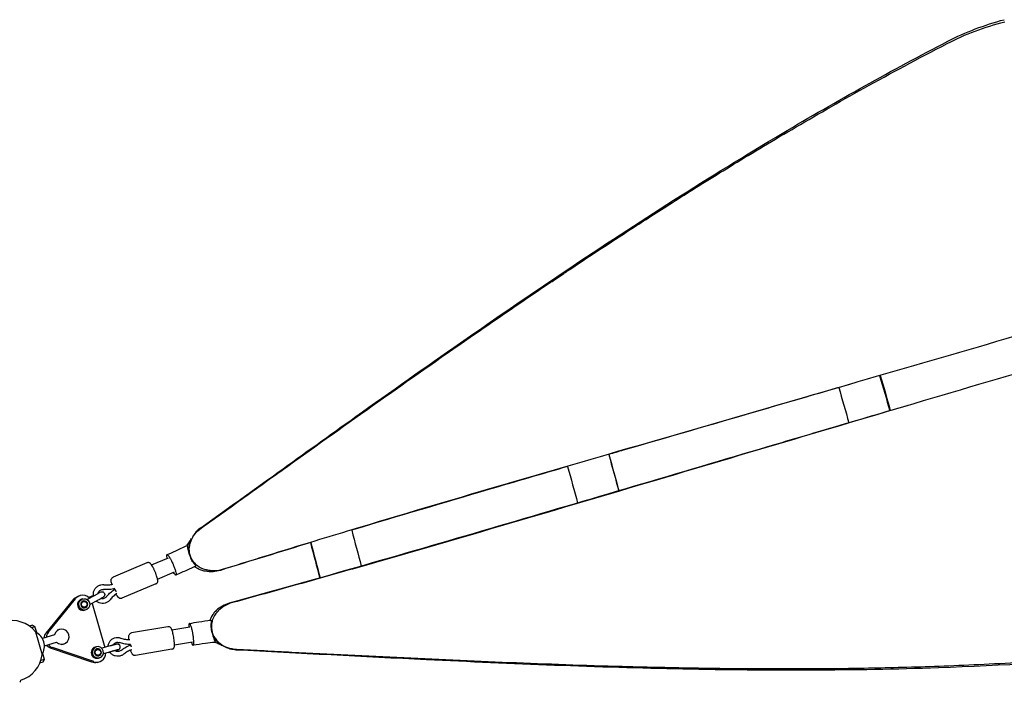
# Model space of a CAD drawing. Units: millimetres. Extents: x -5898 to 6796, y -6818 to 7870.
# Drawn here: x 3364 to 4397, y -1657 to -962 of the extents above; entities that cross this region are included whole.
import ezdxf

# ---------------------------------------------------------------- set-up
doc = ezdxf.new("R2010")
doc.units = ezdxf.units.MM
doc.header["$LTSCALE"] = 20
doc.layers.add('2d', color=230, linetype='Continuous')

msp = doc.modelspace()

# ---------------------------------------------------------------- linework, layer by layer
at = {"layer": '2d'}
for p, q in [((3981.9, -1418.3), (3981.9, -1418.4)), ((3502.4, -1534.1), (3520.1, -1526.6)), ((3497.5, -1531.9), (3462, -1547)), ((3508.7, -1548.9), (3526.4, -1541.4)), ((3463.7, -1558.9), (3463.8, -1558.9)), ((3506.9, -1554), (3471.3, -1569.1)), ((3393.9, -1604.9), (3422.7, -1569.5)), ((3425.5, -1566.9), (3427.5, -1566.3)), ((3442.7, -1566.2), (3434.7, -1570.4)), ((3438.9, -1567.2), (3436.7, -1568.4)), ((3463.8, -1559.7), (3464, -1559.6)), ((3391.9, -1605.5), (3420.7, -1570.1)), ((3430.1, -1569.7), (3428.9, -1570.1)), ((3430.8, -1572.6), (3430.9, -1572.6)), ((3432.4, -1578.4), (3432.6, -1578.4)), ((3445.5, -1571.5), (3437.6, -1575.6)), ((3440, -1574.4), (3453.3, -1620.6)), ((3433.4, -1581.3), (3432.2, -1581.6)), ((3377.6, -1597.4), (3374.3, -1598.3)), ((3376.3, -1599.8), (3380.1, -1598.7)), ((3377.6, -1597.4), (3380.1, -1598.7)), ((3381.9, -1605), (3380.1, -1598.7)), ((3519.5, -1598.9), (3481.4, -1605.4)), ((3523.7, -1602.2), (3542.6, -1599)), ((3380.7, -1604.3), (3387.6, -1628.3)), ((3400.5, -1607.4), (3387.8, -1611.1)), ((3405.9, -1601.7), (3403.4, -1602.5)), ((3390, -1618.8), (3402.7, -1615.1)), ((3441.7, -1635.5), (3398.5, -1620.8)), ((3410.3, -1617.1), (3407.8, -1617.8)), ((3444.5, -1619.9), (3443.2, -1620.3)), ((3458.9, -1619.1), (3450.3, -1621.4)), ((3480.2, -1617.4), (3480.3, -1617.4)), ((3480.4, -1618.1), (3480.6, -1618.1)), ((3526.4, -1618), (3545.3, -1614.8)), ((3390, -1633.3), (3388.2, -1627.1)), ((3439.6, -1636.1), (3396.4, -1621.4)), ((3445.2, -1622.8), (3445.3, -1622.8)), ((3447.8, -1631.4), (3446.6, -1631.8)), ((3446.8, -1628.6), (3447, -1628.6)), ((3460.4, -1624.9), (3451.8, -1627.2)), ((3456.7, -1626), (3454.5, -1626.6)), ((3523.5, -1622.6), (3485.4, -1629.1)), ((3385.3, -1636.8), (3388.7, -1635.8)), ((3390, -1633.3), (3386.2, -1634.4)), ((3388.7, -1635.8), (3390, -1633.3)), ((3445.4, -1636.3), (3447.4, -1635.7))]:
    msp.add_line(p, q, dxfattribs=at)
for centre, radius, start, end in [((3355.7, -1624.6), 32.2, 39.1442, 104.7613), ((3373, -1619.5), 17, 328.6679, 63.3321), ((3355.6, -1624.3), 32.2, 287.2387, 352.8558), ((3362.2, -1654.8), 3, 308.5519, 356.2207)]:
    msp.add_arc(centre, radius, start, end, dxfattribs=at)
at = {"layer": '2d', "extrusion": (0, 0, -1)}
for centre, major_axis, ratio, start_param, end_param in [((4248.7, -1364), (54.7, -192.4), 0.122573, -1.684007, -1.491718), ((4248.7, -1364), (56.1, -197.2), 0.122573, -1.68125, -1.493678), ((4205.7, -1376.2), (54.7, -192.4), 0.122573, -1.682753, -1.489675), ((3985.2, -1443.5), (54.4, -197.7), 0.017545, -1.69389, -1.500464), ((3985.2, -1443.5), (53, -192.8), 0.017545, -1.696247, -1.498695), ((3941.8, -1455.4), (53, -192.8), 0.017545, -1.695215, -1.695205), ((3941.8, -1455.4), (53, -192.8), 0.017545, -1.693567, -1.494468), ((3941.8, -1455.4), (53, -192.8), 0.017545, -1.492325, -1.492315), ((3428.2, -1576.5), (-2.76, 9.61), 0.976318, -0.597406, 0), ((3431.8, -1575.5), (1.03, -3.6), 0.976318, -0.202148, 6.081037), ((3399.4, -1611.9), (-2.76, 9.61), 0.976318, -1.159279, -0.597406), ((3399.4, -1611.9), (-2.76, 9.61), 0.976318, -2.544186, -1.982313), ((3446.1, -1625.7), (1.03, -3.6), 0.976318, 0.01294333399893931, 6.296128641178526), ((3442.6, -1626.7), (2.76, -9.61), 0.976318, 0, 0.597406)]:
    msp.add_ellipse(centre, major_axis=major_axis, ratio=ratio, start_param=start_param, end_param=end_param, dxfattribs=at)
at = {"layer": '2d'}
for centre, major_axis, ratio, start_param, end_param in [((3733.8, -1515.6), (51.2, -193.3), 0.081054, -1.685069, -1.489773), ((3690.4, -1527), (52.5, -198.2), 0.081054, -1.674621, -1.487644), ((3690.4, -1527), (51.2, -193.3), 0.081054, -1.677346, -1.485595), ((3430.3, -1575.9), (-2.76, 9.61), 0.976318, 0, 0.597406), ((3431.8, -1575.5), (1.65, -5.77), 0.976318, 1.772944276395118, 8.056129583574705), ((3430.3, -1575.9), (-2.76, 9.61), 0.976318, -1.082248, 0), ((3430.5, -1575.8), (-1.65, 5.77), 0.976318, 0, 3.141593), ((3431.8, -1575.5), (0.83, -2.88), 0.976318, 0.202148, 6.485333), ((3401.5, -1611.3), (2.76, -9.61), 0.976318, -2.544186, -1.982313), ((3408.1, -1609.4), (2.21, -7.69), 0.976318, -1.047198, 4.18879), ((3401.5, -1611.3), (2.76, -9.61), 0.976318, -1.159279, -0.597406), ((3444.9, -1626), (-1.65, 5.77), 0.976318, 0, 3.141593), ((3446.1, -1625.7), (1.65, -5.77), 0.976318, 1.557853, 7.841038), ((3444.7, -1626.1), (2.76, -9.61), 0.976318, -0.597406, 1.254361), ((3446.1, -1625.7), (0.83, -2.88), 0.976318, -0.012943, 6.270242)]:
    msp.add_ellipse(centre, major_axis=major_axis, ratio=ratio, start_param=start_param, end_param=end_param, dxfattribs=at)
for points, knots in [([(4336.9, -987.3), (4346.4, -982.4), (4356.2, -978), (4376.2, -970.4), (4386.5, -967.2), (4397.1, -964.5)], [0, 0, 0, 0, 0.5, 0.5, 1, 1, 1, 1]), ([(3554, -1495.2), (3608.1, -1456.4), (3698.5, -1391.1), (3863.4, -1274.6), (4012.3, -1174.1), (4182.9, -1068.9), (4279.1, -1015.1), (4337.3, -985)], [0, 0, 0, 0, 0.211576, 0.353346, 0.638965, 0.782867, 1, 1, 1, 1]), ([(3554.7, -1495.3), (3562.6, -1489.7), (3570.5, -1484), (3586.3, -1472.7), (3594.2, -1467), (3617.9, -1450), (3633.8, -1438.6), (3681.6, -1404.4), (3713.5, -1381.6), (3777.9, -1336.2), (3810.2, -1313.5), (3859, -1279.8), (3875.3, -1268.6), (3899.8, -1251.9), (3908, -1246.4), (3920.3, -1238.1), (3926.5, -1233.9), (3933.7, -1229.1), (3937.3, -1226.7), (3939.1, -1225.5), (3940, -1224.9), (3940.4, -1224.6), (3940.7, -1224.4), (3940.8, -1224.4), (3940.8, -1224.3), (3940.8, -1224.3), (3940.9, -1224.3), (3940.9, -1224.3), (3940.9, -1224.3), (3940.9, -1224.3), (3943.6, -1222.5), (3948, -1219.5), (3960.2, -1211.4), (3968, -1206.3), (3986.9, -1193.8), (3998.1, -1186.5), (4023.8, -1169.9), (4038.4, -1160.5), (4071.1, -1139.8), (4089.2, -1128.5), (4128.9, -1104.1), (4150.6, -1091.1), (4197.5, -1063.5), (4222.8, -1049), (4277.1, -1018.8), (4306, -1003.2), (4336.9, -987.3)], [0, 0, 0, 0, 0.03125, 0.03125, 0.0625, 0.0625, 0.125, 0.125, 0.25, 0.25, 0.375, 0.375, 0.4375, 0.4375, 0.46875, 0.46875, 0.484375, 0.492187, 0.496094, 0.498047, 0.499023, 0.499512, 0.499756, 0.499878, 0.499939, 0.499969, 0.499985, 0.499992, 0.499992, 0.5, 0.5, 0.5625, 0.5625, 0.625, 0.625, 0.6875, 0.6875, 0.75, 0.75, 0.8125, 0.8125, 0.875, 0.875, 0.9375, 0.9375, 1, 1, 1, 1]), ([(4803.3, -1180.8), (4754.7, -1194.4), (4705.8, -1208.2), (4606, -1236.9), (4555.2, -1251.6), (4452.9, -1281.3), (4401.5, -1296.2), (4298.2, -1326.2), (4246.3, -1341.3), (4194.2, -1356.4)], [0.0063831, 0.0063831, 0.0063831, 0.0063831, 0.25, 0.25, 0.5, 0.5, 0.75, 0.75, 1, 1, 1, 1]), ([(4812.4, -1212.9), (4764.2, -1227.7), (4715.4, -1242.4), (4615.9, -1272.2), (4565.2, -1287.2), (4463, -1317.4), (4411.7, -1332.6), (4308.5, -1363.1), (4256.6, -1378.4), (4204.6, -1393.9)], [0.0063831, 0.0063831, 0.0063831, 0.0063831, 0.25, 0.25, 0.5, 0.5, 0.75, 0.75, 1, 1, 1, 1]), ([(4194.2, -1356.4), (4143, -1371.2), (4091.7, -1386.1), (3988.9, -1415.9), (3937.4, -1430.8), (3834.4, -1461), (3782.9, -1476.1), (3705.8, -1499.3), (3680.1, -1507.1), (3641.6, -1518.8), (3628.8, -1522.8), (3603.2, -1530.7), (3590.4, -1534.7), (3577.6, -1538.7)], [0, 0, 0, 0, 0.25, 0.25, 0.5, 0.5, 0.75, 0.75, 0.875, 0.875, 0.9375, 0.9375, 1, 1, 1, 1]), ([(4138.1, -1372.8), (4091.1, -1386.5), (4044.1, -1400.2), (3991.9, -1415.3), (3986.9, -1416.8), (3981.9, -1418.3)], [0, 0, 0, 0, 0.25, 0.25, 0.2766385, 0.2766385, 0.2766385, 0.2766385]), ([(4204.6, -1393.9), (4153.5, -1409), (4102.3, -1424.2), (3999.7, -1454.7), (3948.3, -1469.9), (3845.3, -1500.2), (3793.8, -1515.3), (3716.4, -1537.5), (3690.6, -1544.8), (3651.8, -1555.7), (3638.9, -1559.3), (3613.1, -1566.5), (3600.1, -1570.1), (3587.2, -1573.6)], [0, 0, 0, 0, 0.25, 0.25, 0.5, 0.5, 0.75, 0.75, 0.875, 0.875, 0.9375, 0.9375, 1, 1, 1, 1]), ([(4148.4, -1410.3), (4101.5, -1424.2), (4054.5, -1438.1), (3960.3, -1465.9), (3913.2, -1479.8), (3819, -1507.4), (3772, -1521.1), (3677.9, -1548.1), (3630.8, -1561.4), (3583.9, -1574.3)], [0, 0, 0, 0, 0.25, 0.25, 0.5, 0.5, 0.75, 0.75, 1, 1, 1, 1]), ([(3938.7, -1430.9), (3911, -1438.9), (3883.3, -1447), (3808.5, -1469), (3761.5, -1482.9), (3713.8, -1497.2), (3713.1, -1497.4), (3712.4, -1497.6)], [0.353053, 0.353053, 0.353053, 0.353053, 0.5, 0.5, 0.75, 0.75, 0.7538971, 0.7538971, 0.7538971, 0.7538971]), ([(3577.6, -1538.7), (3574.4, -1539.7), (3571.3, -1540.2), (3566.7, -1540.3), (3565.2, -1540.3), (3562.9, -1540), (3562.1, -1539.8), (3561, -1539.6), (3560.5, -1539.5), (3559.8, -1539.3), (3559.5, -1539.2), (3559.3, -1539.2), (3559.2, -1539.2), (3559.2, -1539.2), (3559.2, -1539.2), (3559.2, -1539.2), (3555.8, -1538.2), (3552.9, -1536.8), (3549.3, -1534.1), (3548.2, -1533), (3546.7, -1531.3), (3546.2, -1530.7), (3545.6, -1529.8), (3545.3, -1529.3), (3544.9, -1528.7), (3544.8, -1528.5), (3544.7, -1528.3), (3544.6, -1528.2), (3543, -1525.3), (3542.2, -1522.4), (3541.9, -1517.9), (3541.9, -1516.3), (3542.3, -1514), (3542.4, -1513.2), (3542.7, -1512), (3542.9, -1511.3), (3543.1, -1510.6), (3543.3, -1510.3), (3543.3, -1510.1), (3543.4, -1510), (3543.4, -1510), (3543.4, -1509.9), (3543.4, -1509.9), (3544.4, -1507), (3545.9, -1504.3), (3549.6, -1499.5), (3551.9, -1497.3), (3554.7, -1495.3)], [0, 0, 0, 0, 0.125, 0.125, 0.1875, 0.1875, 0.21875, 0.21875, 0.234375, 0.242187, 0.246094, 0.248047, 0.249023, 0.249512, 0.249512, 0.25, 0.25, 0.375, 0.375, 0.4375, 0.4375, 0.46875, 0.46875, 0.484375, 0.492187, 0.496094, 0.496094, 0.5, 0.5, 0.625, 0.625, 0.6875, 0.6875, 0.71875, 0.71875, 0.734375, 0.742187, 0.746094, 0.748047, 0.749023, 0.749512, 0.749512, 0.75, 0.75, 0.875, 0.875, 1, 1, 1, 1]), ([(3553.9, -1495.1), (3553.1, -1495.5), (3552.3, -1496.1), (3550.7, -1497.5), (3550, -1498.2), (3548.7, -1499.7), (3548.1, -1500.5), (3547.1, -1501.9), (3546.7, -1502.5), (3546.2, -1503.1)], [0, 0, 0, 0, 0.25, 0.25, 0.5, 0.5, 0.75, 0.75, 1, 1, 1, 1]), ([(3539.6, -1513.5), (3540.8, -1511.8), (3541.9, -1510.2), (3543.3, -1507.9), (3543.8, -1507.1), (3544.2, -1506.4)], [0.953649, 0.953649, 0.953649, 0.953649, 10.016257, 10.016257, 14.806912, 14.806912, 14.806912, 14.806912]), ([(3518.6, -1523.3), (3521.6, -1522), (3524.7, -1520.6), (3531.6, -1517.4), (3535.5, -1515.5), (3539.4, -1513.6)], [0, 0, 0, 0, 10.000527, 10.000527, 23.095098, 23.095098, 23.095098, 23.095098]), ([(3541.6, -1520.6), (3541.3, -1519.7), (3541.1, -1518.8), (3540.7, -1517.5), (3540.6, -1517.1), (3540.5, -1516.5), (3540.4, -1516.3), (3540.3, -1516), (3540.3, -1515.9), (3540.3, -1515.8), (3540.3, -1515.7), (3540.1, -1514.9), (3540, -1514.3), (3539.9, -1513.8), (3539.9, -1513.6), (3539.8, -1513.5), (3539.8, -1513.4), (3539.8, -1513.5)], [0.001881, 0.001881, 0.001881, 0.001881, 0.25, 0.25, 0.375, 0.375, 0.4375, 0.4375, 0.46875, 0.46875, 0.5, 0.5, 0.75, 0.75, 0.875, 0.875, 1, 1, 1, 1]), ([(3541.6, -1520.6), (3541.4, -1518.5), (3541.4, -1515.3), (3542, -1512.2), (3542.6, -1510.1), (3542.9, -1509.1), (3543.4, -1508.2)], [0, 0, 0, 0, 0.5, 0.75, 0.75, 1, 1, 1, 1]), ([(3518.9, -1527.1), (3518.8, -1527), (3518.8, -1526.8), (3518.4, -1525.5), (3518.3, -1524.7), (3518.3, -1523.4), (3518.5, -1523.2), (3518.7, -1523.2)], [-7.094491, -7.094491, -7.094491, -7.094491, -6.683925, -6.683925, -4.045187, -4.045187, -0.024391, -0.024391, -0.024391, -0.024391]), ([(3518.7, -1523.2), (3518.9, -1523.3), (3519.2, -1523.4), (3519.9, -1524.1), (3520.3, -1524.6), (3521.4, -1526.3), (3522, -1527.5), (3523, -1529.4), (3523.6, -1530.4), (3524.7, -1532.9), (3525.1, -1534), (3525.9, -1535.9), (3526.4, -1537.1), (3527.2, -1539.5), (3527.5, -1540.7), (3528, -1542.7), (3528.1, -1543.5), (3528.1, -1544.6), (3527.8, -1544.7), (3527.7, -1544.7)], [-7.73677, -7.73677, -7.73677, -7.73677, -7.351292, -7.351292, -6.959995, -6.959995, -6.427698, -6.427698, -5.883296, -5.883296, -5.259239, -5.259239, -4.239402, -4.239402, -3.002778, -3.002778, -1.669495, -1.669495, -0.015018, -0.015018, -0.015018, -0.015018]), ([(3548.6, -1535.4), (3548.8, -1535.4), (3548.8, -1535.3), (3548.8, -1535), (3548.6, -1534.8), (3548.2, -1534.2), (3547.9, -1533.8), (3547.3, -1533.1), (3547.1, -1532.8), (3546.8, -1532.4), (3546.6, -1532.2), (3546.5, -1532), (3546.4, -1531.9), (3546.3, -1531.8), (3546.2, -1531.7), (3546.2, -1531.6), (3545.7, -1530.9), (3545.2, -1530.2), (3544.5, -1528.9), (3544.2, -1528.5), (3543.9, -1527.8), (3543.8, -1527.5), (3543.6, -1527.2), (3543.6, -1527), (3543.5, -1526.8), (3543.4, -1526.7), (3543.4, -1526.6), (3543.4, -1526.6), (3542.9, -1525.5), (3542.6, -1524.5), (3542, -1522.5), (3541.8, -1521.5), (3541.5, -1520.6)], [0.0192333, 0.0192333, 0.0192333, 0.0192333, 0.125, 0.125, 0.25, 0.25, 0.375, 0.375, 0.4375, 0.4375, 0.46875, 0.46875, 0.484375, 0.4921875, 0.4921875, 0.5, 0.5, 0.625, 0.625, 0.6875, 0.6875, 0.71875, 0.71875, 0.734375, 0.7421875, 0.7460937, 0.7460937, 0.75, 0.75, 0.875, 0.875, 1, 1, 1, 1]), ([(3506.7, -1542.9), (3506.3, -1541.9), (3505.9, -1541), (3505.1, -1539.1), (3504.7, -1538.2), (3503.8, -1536.5), (3503.4, -1535.7), (3502.5, -1534.3), (3502.1, -1533.7), (3501.5, -1532.9), (3501.2, -1532.6), (3500.7, -1532.2), (3500.5, -1532.1), (3500, -1531.8), (3499.6, -1531.7), (3498.7, -1531.6), (3498.3, -1531.6), (3497.8, -1531.8), (3497.6, -1531.8), (3497.5, -1531.9)], [6.096391, 6.096391, 6.096391, 6.096391, 6.430975, 6.430975, 6.765103, 6.765103, 7.108418, 7.108418, 7.459936, 7.459936, 7.635695, 7.635695, 7.703679, 7.703679, 7.787267, 7.787267, 7.840487, 7.840487, 7.853982, 7.853982, 7.853982, 7.853982]), ([(3548.6, -1535.4), (3545.6, -1536.8), (3542.6, -1538.2), (3535.7, -1541.3), (3531.8, -1543), (3527.8, -1544.7)], [0, 0, 0, 0, 10.000489, 10.000489, 23.009191, 23.009191, 23.009191, 23.009191]), ([(3574.5, -1539.8), (3572, -1540.6), (3569.5, -1541.1), (3564.1, -1541.5), (3561.3, -1541.4), (3557.2, -1540.5), (3555.8, -1540.1), (3553.1, -1539.1), (3551.7, -1538.5), (3549.4, -1537.2), (3548.5, -1536.6), (3547.5, -1535.9)], [0, 0, 0, 0, 0.25, 0.25, 0.5, 0.5, 0.625, 0.625, 0.75, 0.75, 0.8442915, 0.8442915, 0.8442915, 0.8442915]), ([(3460.9, -1554.5), (3460.8, -1554.2), (3460.7, -1553.9), (3460.4, -1553), (3460.3, -1552.4), (3460, -1551.3), (3460, -1550.8), (3460, -1549.9), (3460, -1549.6), (3460.2, -1548.8), (3460.3, -1548.4), (3460.9, -1547.7), (3461.2, -1547.4), (3461.7, -1547.1), (3461.8, -1547.1), (3462, -1547)], [3.7709358, 3.7709358, 3.7709358, 3.7709358, 3.8819876, 3.8819876, 4.1587881, 4.1587881, 4.4355885, 4.4355885, 4.5519555, 4.5519555, 4.640944, 4.640944, 4.6954485, 4.6954485, 4.712389, 4.712389, 4.712389, 4.712389]), ([(3506.9, -1554), (3507.3, -1553.8), (3507.6, -1553.6), (3508.1, -1553.2), (3508.3, -1552.9), (3508.6, -1552.4), (3508.7, -1552.1), (3508.9, -1551.6), (3508.9, -1551.3), (3508.9, -1550.7), (3508.9, -1550.4), (3508.8, -1549.5), (3508.7, -1549), (3508.4, -1547.8), (3508.2, -1547.2), (3507.8, -1545.8), (3507.5, -1545), (3507.1, -1543.8), (3506.9, -1543.4), (3506.7, -1542.9)], [4.712389, 4.712389, 4.712389, 4.712389, 4.755872, 4.755872, 4.803713, 4.803713, 4.864146, 4.864146, 4.948473, 4.948473, 5.106926, 5.106926, 5.383726, 5.383726, 5.660527, 5.660527, 5.937327, 5.937327, 6.096391, 6.096391, 6.096391, 6.096391]), ([(3527.7, -1544.7), (3527.7, -1544.7), (3527.6, -1544.8), (3527.1, -1544.4), (3526.9, -1544.2), (3526.2, -1543.5), (3525.8, -1542.9), (3525.2, -1541.9)], [-16.489508, -16.489508, -16.489508, -16.489508, -15.364804, -15.364804, -14.586335, -14.586335, -13.450199, -13.450199, -13.450199, -13.450199]), ([(3441.5, -1566.8), (3441.3, -1565.9), (3441.2, -1564.9), (3441.4, -1562.9), (3441.7, -1561.9), (3442.5, -1559.9), (3443.1, -1559), (3444.5, -1557.4), (3445.3, -1556.7), (3447.1, -1555.6), (3448.1, -1555.2), (3450.2, -1554.7), (3451.3, -1554.7), (3452.4, -1554.8), (3452.4, -1554.8), (3452.5, -1554.8)], [4.487729, 4.487729, 4.487729, 4.487729, 4.775469, 4.775469, 5.097465, 5.097465, 5.420779, 5.420779, 5.744158, 5.744158, 6.066323, 6.066323, 6.386389, 6.386389, 6.400992, 6.400992, 6.400992, 6.400992]), ([(3463.7, -1558.9), (3461.9, -1559.4), (3460.1, -1559.7), (3456.6, -1560), (3454.9, -1560), (3452.7, -1559.8), (3452.3, -1559.8), (3451.9, -1559.7)], [0, 0, 0, 0, 5.453494, 5.453494, 10.690166, 10.690166, 12.033037, 12.033037, 12.033037, 12.033037]), ([(3452.5, -1554.8), (3454.2, -1555), (3455.9, -1555), (3459.1, -1554.8), (3460.5, -1554.6), (3461.9, -1554.2)], [0, 0, 0, 0, 5.322108, 5.322108, 9.64751, 9.64751, 9.64751, 9.64751]), ([(3448.2, -1563), (3448.2, -1563), (3448.2, -1563), (3448.2, -1563), (3448.1, -1563.1), (3447.9, -1563.2), (3447.7, -1563.4), (3447.1, -1563.7), (3446.6, -1564), (3445.5, -1564.7), (3444.8, -1565), (3443.6, -1565.7), (3443.2, -1565.9), (3442.7, -1566.2)], [4.954811, 4.954811, 4.954811, 4.954811, 4.969632, 4.969632, 5.090069, 5.090069, 5.297056, 5.297056, 5.575546, 5.575546, 5.880951, 5.880951, 6.069424, 6.069424, 6.069424, 6.069424]), ([(3446.5, -1563.5), (3447.1, -1563.2), (3447.7, -1562.9), (3448.4, -1562.6), (3448.7, -1562.5), (3449.2, -1562.4), (3449.3, -1562.3), (3449.9, -1562.2), (3450.1, -1562.2), (3450.7, -1562.2), (3451, -1562.3), (3451.7, -1562.6), (3452.1, -1562.8), (3452.6, -1563.4), (3452.8, -1563.7), (3453.1, -1564.3), (3453.2, -1564.6), (3453.2, -1565.2), (3453.2, -1565.5), (3453.1, -1566.1), (3453, -1566.3), (3452.8, -1566.7), (3452.7, -1566.9), (3452.5, -1567.2), (3452.4, -1567.3), (3452.3, -1567.5), (3452.2, -1567.5), (3451.9, -1567.7), (3451.8, -1567.8), (3451.3, -1568.2), (3450.9, -1568.4), (3449.9, -1569.1), (3449.2, -1569.5), (3447.6, -1570.3), (3446.8, -1570.8), (3445.8, -1571.3), (3445.6, -1571.4), (3445.5, -1571.5)], [3.920476, 3.920476, 3.920476, 3.920476, 4.243684, 4.243684, 4.460204, 4.460204, 4.593284, 4.593284, 4.644352, 4.644352, 4.678291, 4.678291, 4.700173, 4.700173, 4.71527, 4.71527, 4.729346, 4.729346, 4.745434, 4.745434, 4.766884, 4.766884, 4.79698, 4.79698, 4.834632, 4.834632, 4.887623, 4.887623, 5.002905, 5.002905, 5.317064, 5.317064, 5.682958, 5.682958, 6.013906, 6.013906, 6.069424, 6.069424, 6.069424, 6.069424]), ([(3446.3, -1564.2), (3446.4, -1563.7), (3446.5, -1563.2), (3446.9, -1562.3), (3447.2, -1561.9), (3447.9, -1561.1), (3448.3, -1560.7), (3449.2, -1560.2), (3449.7, -1560), (3450.7, -1559.7), (3451.2, -1559.7), (3451.8, -1559.7), (3451.8, -1559.7), (3451.9, -1559.7)], [4.817639, 4.817639, 4.817639, 4.817639, 5.107185, 5.107185, 5.418423, 5.418423, 5.729548, 5.729548, 6.04343, 6.04343, 6.362564, 6.362564, 6.400992, 6.400992, 6.400992, 6.400992]), ([(3454.9, -1567.6), (3454.6, -1568), (3454.2, -1568.4), (3453.4, -1569), (3452.9, -1569.2), (3451.9, -1569.5), (3451.4, -1569.6), (3450.4, -1569.6), (3449.9, -1569.5), (3449.4, -1569.3)], [2.220127, 2.220127, 2.220127, 2.220127, 2.531055, 2.531055, 2.844228, 2.844228, 3.162259, 3.162259, 3.473426, 3.473426, 3.473426, 3.473426]), ([(3454.9, -1567.6), (3456, -1566.3), (3457.1, -1565), (3459.6, -1562.7), (3460.9, -1561.6), (3462.8, -1560.3), (3463.3, -1560), (3463.8, -1559.7)], [0, 0, 0, 0, 5.130252, 5.130252, 10.26823, 10.26823, 12.018414, 12.018414, 12.018414, 12.018414]), ([(3466, -1564.2), (3464.6, -1565.1), (3463.3, -1566.1), (3460.9, -1568.3), (3459.8, -1569.5), (3458.9, -1570.7)], [0.192056, 0.192056, 0.192056, 0.192056, 5.163204, 5.163204, 9.85438, 9.85438, 9.85438, 9.85438]), ([(3471.3, -1569.1), (3471, -1569.2), (3470.7, -1569.3), (3470, -1569.4), (3469.7, -1569.3), (3469.1, -1569.2), (3468.8, -1569.1), (3468.3, -1568.8), (3468.1, -1568.7), (3467.6, -1568.3), (3467.4, -1568), (3466.7, -1567.3), (3466.4, -1566.7), (3465.7, -1565.6), (3465.5, -1565.2), (3465.2, -1564.7)], [1.5707963, 1.5707963, 1.5707963, 1.5707963, 1.6142794, 1.6142794, 1.66212, 1.66212, 1.7225534, 1.7225534, 1.8068804, 1.8068804, 1.9653333, 1.9653333, 2.3168514, 2.3168514, 2.5156971, 2.5156971, 2.5156971, 2.5156971]), ([(3458.9, -1570.7), (3458.2, -1571.5), (3457.4, -1572.3), (3455.7, -1573.5), (3454.7, -1573.9), (3452.6, -1574.5), (3451.6, -1574.6), (3449.5, -1574.5), (3448.4, -1574.3), (3446.5, -1573.6), (3445.6, -1573), (3444.6, -1572.3), (3444.5, -1572.2), (3444.4, -1572)], [2.220127, 2.220127, 2.220127, 2.220127, 2.543595, 2.543595, 2.866065, 2.866065, 3.186548, 3.186548, 3.504782, 3.504782, 3.821435, 3.821435, 3.870707, 3.870707, 3.870707, 3.870707]), ([(3583.9, -1574.3), (3581.4, -1574.9), (3579, -1575.9), (3574.3, -1578.5), (3572, -1580.1), (3569, -1583), (3568, -1584.1), (3566.3, -1586.4), (3565.5, -1587.7), (3564.2, -1590), (3563.8, -1591.1), (3563.4, -1592.2)], [0, 0, 0, 0, 0.25, 0.25, 0.5, 0.5, 0.625, 0.625, 0.75, 0.75, 0.8452798, 0.8452798, 0.8452798, 0.8452798]), ([(3587.2, -1573.6), (3584, -1574.5), (3581.1, -1575.7), (3577.2, -1578.1), (3575.9, -1579), (3574.2, -1580.5), (3573.6, -1581), (3572.8, -1581.8), (3572.4, -1582.2), (3571.9, -1582.7), (3571.7, -1582.9), (3571.6, -1583.1), (3571.5, -1583.1), (3571.5, -1583.2), (3571.5, -1583.2), (3571.5, -1583.2), (3569.2, -1585.8), (3567.5, -1588.5), (3565.9, -1592.8), (3565.5, -1594.3), (3565.2, -1596.5), (3565.2, -1597.3), (3565.1, -1598.4), (3565.1, -1599), (3565.1, -1599.7), (3565.2, -1600), (3565.2, -1600.1), (3565.2, -1600.2), (3565.4, -1603.5), (3566.2, -1606.5), (3568.4, -1610.4), (3569.3, -1611.7), (3570.9, -1613.5), (3571.5, -1614.1), (3572.4, -1614.9), (3572.8, -1615.4), (3573.4, -1615.8), (3573.7, -1616.1), (3573.9, -1616.2), (3573.9, -1616.2), (3574, -1616.3), (3574, -1616.3), (3574, -1616.3), (3576.4, -1618.2), (3579.1, -1619.7), (3584.9, -1621.7), (3588, -1622.3), (3591.4, -1622.5)], [0, 0, 0, 0, 0.125, 0.125, 0.1875, 0.1875, 0.21875, 0.21875, 0.234375, 0.242187, 0.246094, 0.248047, 0.249023, 0.249512, 0.249512, 0.25, 0.25, 0.375, 0.375, 0.4375, 0.4375, 0.46875, 0.46875, 0.484375, 0.492187, 0.496094, 0.496094, 0.5, 0.5, 0.625, 0.625, 0.6875, 0.6875, 0.71875, 0.71875, 0.734375, 0.742187, 0.746094, 0.748047, 0.749023, 0.749512, 0.749512, 0.75, 0.75, 0.875, 0.875, 1, 1, 1, 1]), ([(3525.3, -1608.3), (3525.2, -1607.5), (3525, -1606.7), (3524.6, -1605.1), (3524.4, -1604.4), (3524, -1603.1), (3523.8, -1602.5), (3523.4, -1601.5), (3523.2, -1601), (3522.7, -1600.2), (3522.5, -1600), (3522, -1599.5), (3521.6, -1599.2), (3520.7, -1598.9), (3520.3, -1598.8), (3519.8, -1598.9), (3519.6, -1598.9), (3519.5, -1598.9)], [0.18407, 0.18407, 0.18407, 0.18407, 0.461416, 0.461416, 0.738761, 0.738761, 1.016106, 1.016106, 1.293451, 1.293451, 1.409307, 1.409307, 1.499539, 1.499539, 1.554786, 1.554786, 1.570796, 1.570796, 1.570796, 1.570796]), ([(3542, -1595.4), (3541.9, -1595.4), (3541.8, -1595.5), (3541.6, -1596), (3541.5, -1596.3), (3541.4, -1597.3), (3541.3, -1598.1), (3541.4, -1599.2)], [-16.489508, -16.489508, -16.489508, -16.489508, -15.364804, -15.364804, -14.586335, -14.586335, -13.441163, -13.441163, -13.441163, -13.441163]), ([(3542, -1595.4), (3545.3, -1594.9), (3548.6, -1594.3), (3556.1, -1593.2), (3560.3, -1592.5), (3564.6, -1592)], [0, 0, 0, 0, 10.000463, 10.000463, 23.008357, 23.008357, 23.008357, 23.008357]), ([(3546, -1618.4), (3546.2, -1618.3), (3546.3, -1618), (3546.5, -1617.1), (3546.6, -1616.4), (3546.6, -1614.4), (3546.5, -1613.1), (3546.4, -1610.9), (3546.2, -1609.7), (3545.9, -1607.1), (3545.7, -1605.9), (3545.3, -1603.8), (3545, -1602.6), (3544.4, -1600.2), (3544, -1599), (3543.3, -1597), (3543, -1596.3), (3542.3, -1595.3), (3542.1, -1595.4), (3542, -1595.4)], [-7.73677, -7.73677, -7.73677, -7.73677, -7.351292, -7.351292, -6.959995, -6.959995, -6.427698, -6.427698, -5.883296, -5.883296, -5.259239, -5.259239, -4.239402, -4.239402, -3.002778, -3.002778, -1.669495, -1.669495, -0.015018, -0.015018, -0.015018, -0.015018]), ([(3564.6, -1592), (3564.7, -1592), (3564.8, -1592), (3564.9, -1592.2), (3564.9, -1592.5), (3564.9, -1593.3), (3564.8, -1593.7), (3564.7, -1594.7), (3564.7, -1595), (3564.7, -1595.6), (3564.7, -1595.7), (3564.6, -1596), (3564.6, -1596.2), (3564.6, -1596.4), (3564.6, -1596.5), (3564.6, -1596.5), (3564.6, -1597.4), (3564.6, -1598.3), (3564.7, -1599.7), (3564.7, -1600.2), (3564.8, -1601), (3564.8, -1601.2), (3564.9, -1601.6), (3564.9, -1601.8), (3564.9, -1602.1), (3565, -1602.2), (3565, -1602.2), (3565, -1602.3), (3565.2, -1603.4), (3565.5, -1604.5), (3566.1, -1606.5), (3566.4, -1607.4), (3566.6, -1608.3)], [0.017502, 0.017502, 0.017502, 0.017502, 0.125, 0.125, 0.25, 0.25, 0.375, 0.375, 0.4375, 0.4375, 0.46875, 0.46875, 0.484375, 0.4921875, 0.4921875, 0.5, 0.5, 0.625, 0.625, 0.6875, 0.6875, 0.71875, 0.71875, 0.734375, 0.7421875, 0.7460937, 0.7460937, 0.75, 0.75, 0.875, 0.875, 1, 1, 1, 1]), ([(3456.8, -1619.7), (3456.9, -1618.8), (3457, -1618), (3457.5, -1616.2), (3458, -1615.2), (3459.2, -1613.5), (3459.9, -1612.7), (3461.6, -1611.5), (3462.6, -1611), (3464.6, -1610.4), (3465.6, -1610.2), (3467.8, -1610.2), (3468.8, -1610.4), (3469.9, -1610.8), (3470, -1610.8), (3470, -1610.8)], [3.168964, 3.168964, 3.168964, 3.168964, 3.426667, 3.426667, 3.743204, 3.743204, 4.059796, 4.059796, 4.377842, 4.377842, 4.698083, 4.698083, 5.020355, 5.020355, 5.041207, 5.041207, 5.041207, 5.041207]), ([(3470, -1610.8), (3471.7, -1611.4), (3473.3, -1611.8), (3476.5, -1612.3), (3478, -1612.4), (3479.5, -1612.4)], [0, 0, 0, 0, 5.143644, 5.143644, 9.661676, 9.661676, 9.661676, 9.661676]), ([(3478.6, -1612.4), (3478.6, -1611.9), (3478.5, -1611.4), (3478.5, -1610.1), (3478.5, -1609.4), (3478.6, -1608.3), (3478.7, -1608), (3479, -1607.4), (3479, -1607.2), (3479.3, -1606.7), (3479.6, -1606.3), (3480.3, -1605.8), (3480.7, -1605.6), (3481.2, -1605.4), (3481.3, -1605.4), (3481.4, -1605.4)], [3.7672138, 3.7672138, 3.7672138, 3.7672138, 3.9707177, 3.9707177, 4.3216911, 4.3216911, 4.4971777, 4.4971777, 4.5634917, 4.5634917, 4.6470646, 4.6470646, 4.7007308, 4.7007308, 4.712389, 4.712389, 4.712389, 4.712389]), ([(3523.5, -1622.6), (3523.9, -1622.5), (3524.2, -1622.4), (3524.8, -1622.1), (3525.1, -1621.9), (3525.5, -1621.4), (3525.7, -1621.2), (3526, -1620.7), (3526.1, -1620.5), (3526.3, -1619.8), (3526.3, -1619.5), (3526.4, -1618.5), (3526.4, -1617.8), (3526.4, -1616.1), (3526.3, -1615.2), (3526.1, -1613.2), (3526, -1612.2), (3525.7, -1610.2), (3525.5, -1609.3), (3525.3, -1608.3)], [4.712389, 4.712389, 4.712389, 4.712389, 4.756843, 4.756843, 4.805758, 4.805758, 4.86759, 4.86759, 4.954382, 4.954382, 5.120846, 5.120846, 5.47182, 5.47182, 5.822793, 5.822793, 6.165447, 6.165447, 6.467256, 6.467256, 6.467256, 6.467256]), ([(3566.7, -1608.3), (3567, -1609.2), (3567.3, -1610.1), (3567.6, -1611.4), (3567.8, -1611.8), (3568, -1612.3), (3568, -1612.5), (3568.1, -1612.8), (3568.2, -1612.9), (3568.2, -1613), (3568.2, -1613.1), (3568.5, -1613.9), (3568.7, -1614.4), (3569, -1614.9), (3569, -1615), (3569, -1615.2), (3569, -1615.3), (3569, -1615.2)], [0.0018496, 0.0018496, 0.0018496, 0.0018496, 0.25, 0.25, 0.375, 0.375, 0.4375, 0.4375, 0.46875, 0.46875, 0.5, 0.5, 0.75, 0.75, 0.875, 0.875, 1, 1, 1, 1]), ([(3566.7, -1608.3), (3567.7, -1610.2), (3569.4, -1612.8), (3571.6, -1615.1), (3573.2, -1616.5), (3574, -1617.2), (3574.9, -1617.8)], [0, 0, 0, 0, 0.5, 0.75, 0.75, 1, 1, 1, 1]), ([(3464, -1624), (3464.1, -1623.9), (3464.3, -1623.9), (3464.6, -1623.8), (3464.8, -1623.7), (3465.1, -1623.7), (3465.3, -1623.6), (3465.6, -1623.5), (3465.7, -1623.5), (3465.9, -1623.4), (3466.1, -1623.4), (3466.3, -1623.3), (3466.4, -1623.3), (3466.6, -1623.2), (3466.7, -1623.2), (3466.9, -1623.2), (3466.9, -1623.2), (3467.1, -1623.1), (3467.1, -1623.1), (3467.2, -1623.1), (3467.3, -1623.1), (3467.4, -1623), (3467.4, -1623), (3467.4, -1623), (3467.4, -1623), (3467.5, -1623), (3467.5, -1623), (3467.5, -1623), (3467.6, -1622.9), (3467.7, -1622.9), (3467.8, -1622.9), (3468.1, -1622.7), (3468.2, -1622.6), (3468.6, -1622.3), (3468.7, -1622.2), (3469, -1621.8), (3469.1, -1621.6), (3469.3, -1621.1), (3469.5, -1620.7), (3469.5, -1619.9), (3469.4, -1619.5), (3469.2, -1618.9), (3469.1, -1618.6), (3468.7, -1618.1), (3468.5, -1617.9), (3468.1, -1617.6), (3467.8, -1617.5), (3467.4, -1617.3), (3467.2, -1617.2), (3466.7, -1617.2), (3466.6, -1617.2), (3466.2, -1617.2), (3466.1, -1617.2), (3466, -1617.2), (3466, -1617.2), (3465.9, -1617.2), (3465.9, -1617.2), (3465.8, -1617.2), (3465.8, -1617.2), (3465.8, -1617.2), (3465.8, -1617.2), (3465.6, -1617.3), (3465.5, -1617.3), (3465.3, -1617.4), (3465.2, -1617.4), (3465, -1617.4), (3464.9, -1617.5), (3464.7, -1617.5), (3464.6, -1617.6), (3464.3, -1617.6), (3464.2, -1617.7), (3463.9, -1617.7), (3463.7, -1617.8), (3463.4, -1617.9), (3463.3, -1617.9), (3462.9, -1618), (3462.8, -1618), (3462.4, -1618.1), (3462.2, -1618.2), (3461.9, -1618.3), (3461.7, -1618.3), (3461.3, -1618.4), (3461.1, -1618.5), (3460.6, -1618.6), (3460.4, -1618.7), (3460, -1618.8), (3459.8, -1618.9), (3459.3, -1619), (3459.1, -1619), (3458.9, -1619.1)], [3.81062, 3.81062, 3.81062, 3.81062, 3.884647, 3.884647, 3.964424, 3.964424, 4.045221, 4.045221, 4.126001, 4.126001, 4.205739, 4.205739, 4.286517, 4.286517, 4.368239, 4.368239, 4.449851, 4.449851, 4.530405, 4.530405, 4.645827, 4.645827, 4.662064, 4.662064, 4.675927, 4.675927, 4.68257, 4.68257, 4.692623, 4.692623, 4.701579, 4.701579, 4.706615, 4.706615, 4.708932, 4.708932, 4.710062, 4.710062, 4.711576, 4.711576, 4.712548, 4.712548, 4.713447, 4.713447, 4.714471, 4.714471, 4.715862, 4.715862, 4.718134, 4.718134, 4.722733, 4.722733, 4.732565, 4.732565, 4.741476, 4.741476, 4.751297, 4.751297, 4.766313, 4.766313, 4.799963, 4.799963, 4.988931, 4.988931, 5.07591, 5.07591, 5.164239, 5.164239, 5.252629, 5.252629, 5.339736, 5.339736, 5.419813, 5.419813, 5.500946, 5.500946, 5.58209, 5.58209, 5.662194, 5.662194, 5.741857, 5.741857, 5.822559, 5.822559, 5.903264, 5.903264, 5.982938, 5.982938, 6.065137, 6.065137, 6.065137, 6.065137]), ([(3462.2, -1618.2), (3462.3, -1617.9), (3462.4, -1617.6), (3462.9, -1616.9), (3463.3, -1616.5), (3464.2, -1615.9), (3464.6, -1615.6), (3465.7, -1615.3), (3466.2, -1615.2), (3467.2, -1615.2), (3467.8, -1615.3), (3468.3, -1615.5), (3468.3, -1615.5), (3468.4, -1615.5)], [3.510638, 3.510638, 3.510638, 3.510638, 3.731799, 3.731799, 4.061943, 4.061943, 4.387351, 4.387351, 4.706273, 4.706273, 5.019981, 5.019981, 5.041207, 5.041207, 5.041207, 5.041207]), ([(3480.2, -1617.4), (3478.3, -1617.5), (3476.5, -1617.4), (3473, -1616.8), (3471.3, -1616.5), (3469.2, -1615.8), (3468.8, -1615.7), (3468.4, -1615.5)], [0, 0, 0, 0, 5.447109, 5.447109, 10.679451, 10.679451, 12.017974, 12.017974, 12.017974, 12.017974]), ([(3470.1, -1623.8), (3471.4, -1622.7), (3472.7, -1621.8), (3475.6, -1620.1), (3477.2, -1619.3), (3479.3, -1618.5), (3479.8, -1618.3), (3480.4, -1618.1)], [0, 0, 0, 0, 5.105573, 5.105573, 10.220985, 10.220985, 12.034581, 12.034581, 12.034581, 12.034581]), ([(3544, -1615), (3544.1, -1615.2), (3544.1, -1615.4), (3544.6, -1616.7), (3544.9, -1617.4), (3545.6, -1618.5), (3545.9, -1618.5), (3546, -1618.4)], [-7.074649, -7.074649, -7.074649, -7.074649, -6.683925, -6.683925, -4.045187, -4.045187, -0.024391, -0.024391, -0.024391, -0.024391]), ([(3568.6, -1615.3), (3565.3, -1615.7), (3562, -1616.1), (3554.5, -1617.1), (3550.2, -1617.7), (3545.9, -1618.4)], [0, 0, 0, 0, 10.000554, 10.000554, 23.104657, 23.104657, 23.104657, 23.104657]), ([(3576.6, -1618.8), (3575.5, -1618.3), (3574.4, -1617.8), (3571.9, -1616.6), (3570.4, -1615.9), (3568.8, -1615.3)], [3.532225, 3.532225, 3.532225, 3.532225, 10.001719, 10.001719, 17.371543, 17.371543, 17.371543, 17.371543]), ([(3590.9, -1623.1), (3589.9, -1623.2), (3588.9, -1623.1), (3586.9, -1622.8), (3585.9, -1622.6), (3584, -1622), (3583.1, -1621.7), (3581.5, -1621.1), (3580.8, -1620.7), (3580, -1620.5)], [0, 0, 0, 0, 0.25, 0.25, 0.5, 0.5, 0.75, 0.75, 1, 1, 1, 1]), ([(3473.3, -1627.7), (3472.4, -1628.3), (3471.5, -1628.9), (3469.6, -1629.6), (3468.5, -1629.8), (3466.4, -1630), (3465.3, -1629.8), (3463.3, -1629.3), (3462.3, -1628.8), (3460.5, -1627.7), (3459.7, -1626.9), (3458.8, -1625.9), (3458.7, -1625.7), (3458.5, -1625.4)], [0.860342, 0.860342, 0.860342, 0.860342, 1.178042, 1.178042, 1.497868, 1.497868, 1.81982, 1.81982, 2.143099, 2.143099, 2.466467, 2.466467, 2.553125, 2.553125, 2.553125, 2.553125]), ([(3467.1, -1623.1), (3467.1, -1623.1), (3467.1, -1623.1), (3467, -1623.1), (3466.8, -1623.2), (3466.5, -1623.3), (3466.4, -1623.3), (3466.2, -1623.3), (3466, -1623.4), (3465.8, -1623.4), (3465.7, -1623.5), (3465.4, -1623.5), (3465.3, -1623.6), (3465, -1623.7), (3464.8, -1623.7), (3464.5, -1623.8), (3464.3, -1623.8), (3464, -1623.9), (3463.8, -1624), (3463.4, -1624.1), (3463.2, -1624.1), (3462.8, -1624.2), (3462.6, -1624.3), (3462.2, -1624.4), (3462, -1624.5), (3461.6, -1624.6), (3461.4, -1624.6), (3460.9, -1624.8), (3460.7, -1624.8), (3460.5, -1624.9), (3460.5, -1624.9), (3460.4, -1624.9)], [4.810233, 4.810233, 4.810233, 4.810233, 4.881884, 4.881884, 5.112784, 5.112784, 5.19006, 5.19006, 5.268281, 5.268281, 5.346478, 5.346478, 5.423698, 5.423698, 5.502777, 5.502777, 5.58287, 5.58287, 5.662954, 5.662954, 5.742014, 5.742014, 5.821354, 5.821354, 5.901719, 5.901719, 5.982081, 5.982081, 6.061414, 6.061414, 6.065137, 6.065137, 6.065137, 6.065137]), ([(3470.1, -1623.8), (3469.7, -1624.1), (3469.2, -1624.4), (3468.2, -1624.8), (3467.7, -1624.9), (3466.6, -1624.9), (3466.1, -1624.9), (3465.1, -1624.6), (3464.6, -1624.4), (3464.1, -1624.1), (3464, -1624), (3463.9, -1623.9)], [0.860342, 0.860342, 0.860342, 0.860342, 1.186856, 1.186856, 1.506933, 1.506933, 1.821418, 1.821418, 2.13278, 2.13278, 2.18858, 2.18858, 2.18858, 2.18858]), ([(3481.5, -1623), (3480, -1623.5), (3478.6, -1624.2), (3475.8, -1625.7), (3474.5, -1626.6), (3473.3, -1627.7)], [0.193684, 0.193684, 0.193684, 0.193684, 4.943312, 4.943312, 9.84079, 9.84079, 9.84079, 9.84079]), ([(3485.4, -1629.1), (3485.1, -1629.1), (3484.7, -1629.1), (3484, -1629), (3483.7, -1628.9), (3483.2, -1628.6), (3483, -1628.5), (3482.5, -1628.1), (3482.4, -1627.9), (3482, -1627.4), (3481.8, -1627.1), (3481.4, -1626.3), (3481.2, -1625.8), (3480.8, -1624.7), (3480.6, -1624.1), (3480.5, -1623.4)], [1.5707963, 1.5707963, 1.5707963, 1.5707963, 1.6152505, 1.6152505, 1.6641656, 1.6641656, 1.725997, 1.725997, 1.8127894, 1.8127894, 1.9792536, 1.9792536, 2.2565988, 2.2565988, 2.5118227, 2.5118227, 2.5118227, 2.5118227]), ([(3590.9, -1623), (3657.3, -1626.4), (3768.7, -1632.4), (3970.3, -1641.4), (4150, -1645.6), (4350.6, -1642), (4460.7, -1635.4), (4526, -1629.3)], [0, 0, 0, 0, 0.211576, 0.353346, 0.638965, 0.782867, 1, 1, 1, 1]), ([(3591.4, -1622.5), (3601.1, -1623), (3610.8, -1623.5), (3630.2, -1624.5), (3639.9, -1625), (3669.1, -1626.4), (3688.6, -1627.4), (3747.2, -1630.4), (3786.5, -1632.3), (3865.2, -1635.8), (3904.6, -1637.4), (3963.9, -1639.5), (3983.7, -1640.1), (4013.3, -1640.9), (4023.2, -1641.1), (4038.1, -1641.4), (4045.5, -1641.6), (4054.2, -1641.8), (4058.5, -1641.9), (4060.7, -1641.9), (4061.7, -1641.9), (4062.3, -1641.9), (4062.5, -1641.9), (4062.7, -1641.9), (4062.8, -1641.9), (4062.8, -1641.9), (4062.8, -1641.9), (4062.8, -1641.9), (4062.8, -1641.9), (4062.8, -1641.9), (4066.1, -1642), (4071.4, -1642.1), (4086, -1642.3), (4095.3, -1642.5), (4118, -1642.7), (4131.3, -1642.8), (4162.1, -1642.9), (4179.4, -1642.9), (4218.1, -1642.7), (4239.5, -1642.5), (4286.1, -1641.5), (4311.4, -1640.8), (4365.8, -1638.7), (4395, -1637.3), (4457, -1633.4), (4489.8, -1630.9), (4524.4, -1627.7)], [0, 0, 0, 0, 0.03125, 0.03125, 0.0625, 0.0625, 0.125, 0.125, 0.25, 0.25, 0.375, 0.375, 0.4375, 0.4375, 0.46875, 0.46875, 0.484375, 0.492187, 0.496094, 0.498047, 0.499023, 0.499512, 0.499756, 0.499878, 0.499939, 0.499969, 0.499985, 0.499992, 0.499992, 0.5, 0.5, 0.5625, 0.5625, 0.625, 0.625, 0.6875, 0.6875, 0.75, 0.75, 0.8125, 0.8125, 0.875, 0.875, 0.9375, 0.9375, 1, 1, 1, 1])]:
    msp.add_open_spline(points, degree=3, knots=knots, dxfattribs=at)
for points in [[(4337.3, -985), (4356, -975.3), (4376, -967.7), (4396.7, -962.3)], [(4233.9, -1344.9), (4221.8, -1348.4), (4209.6, -1352), (4197.5, -1355.5)], [(4197.5, -1355.5), (4177.7, -1361.3), (4157.9, -1367), (4138.1, -1372.8)], [(4295.5, -1366.9), (4266.3, -1375.5), (4237, -1384.1), (4207.7, -1392.8)], [(4207.7, -1392.8), (4188, -1398.6), (4168.2, -1404.4), (4148.4, -1410.3)], [(3546.3, -1503.2), (3545.9, -1503.7), (3545.6, -1504.2), (3545.2, -1504.7)], [(3539.6, -1513.6), (3539.6, -1513.6), (3539.6, -1513.6), (3539.6, -1513.6)], [(3669.3, -1510.6), (3637.6, -1520.3), (3606, -1530), (3574.5, -1539.8)], [(3463, -1560.1), (3462.9, -1559.8), (3462.8, -1559.5), (3462.6, -1559.2)], [(3438.9, -1567.2), (3439.7, -1566.8), (3440.5, -1566.4), (3441.3, -1566)], [(3479.4, -1618.5), (3479.3, -1618.1), (3479.3, -1617.8), (3479.2, -1617.4)], [(3568.8, -1615.3), (3568.8, -1615.3), (3568.8, -1615.3), (3568.8, -1615.3)], [(3580, -1620.4), (3579.5, -1620.2), (3578.9, -1619.9), (3578.4, -1619.7)], [(3456.7, -1626), (3457.3, -1625.8), (3457.9, -1625.6), (3458.5, -1625.5)]]:
    msp.add_open_spline(points, degree=3, dxfattribs=at)
for points, weights in [([(3463.7, -1558.9), (3463.7, -1558.9), (3463.7, -1558.9), (3463.7, -1558.9)], [0.843376779496, 0.848492601281, 0.853665586874, 0.858895736275]), ([(3463.9, -1559.7), (3463.9, -1559.6), (3463.8, -1559.6), (3463.8, -1559.7)], [1, 0.972877981993, 0.949523227004, 0.929935735031]), ([(3465.4, -1562.2), (3464.8, -1560.9), (3464.2, -1559.8), (3463.9, -1559.7)], [1, 0.804737854124, 0.804737854124, 1]), ([(3480.2, -1617.4), (3480.2, -1617.4), (3480.2, -1617.4), (3480.2, -1617.4)], [0.845285200061, 0.841171145178, 0.837093854355, 0.833053327591]), ([(3481.3, -1620), (3480.9, -1618.8), (3480.6, -1618.1), (3480.4, -1618.1)], [1, 0.826415852799, 0.807144545009, 0.94218607663])]:
    msp.add_rational_spline(points, weights, degree=3, dxfattribs=at)

doc.saveas('drawing.dxf')
